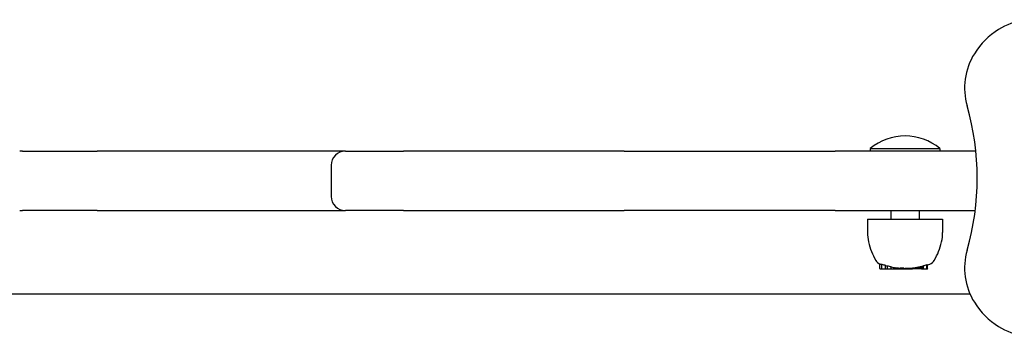
# Model space of a CAD drawing. Extents: x 4643 to 13096, y 2172 to 7586.
# Drawn here: x 7153 to 7500, y 4259 to 4371 of the extents above; entities that cross this region are included whole.
import ezdxf

# ---------------------------------------------------------------- set-up
doc = ezdxf.new("R2010")
doc.units = 0
doc.header["$LTSCALE"] = 30
doc.header["$MEASUREMENT"] = 0
doc.layers.get('0').update_dxf_attribs({"linetype": 'CONTINUOUS'})

msp = doc.modelspace()

# ---------------------------------------------------------------- linework, layer by layer
for p, q in [((7153.5, 4324.63), (7152.52, 4324.63)), ((7153.5, 4324.63), (7179.9, 4324.63)), ((7248.23, 4324.63), (7179.9, 4324.63)), ((7249.25, 4324.63), (7248.23, 4324.63)), ((7267.54, 4324.63), (7249.25, 4324.63)), ((7267.54, 4324.63), (7288.02, 4324.63)), ((7288.78, 4324.63), (7288.02, 4324.63)), ((7365.05, 4324.63), (7288.78, 4324.63)), ((7366.05, 4324.63), (7365.05, 4324.63)), ((7366.05, 4324.63), (7440.5, 4324.63)), ((7440.91, 4324.63), (7440.5, 4324.63)), ((7490.22, 4324.63), (7440.91, 4324.63)), ((7452.88, 4325.53), (7477.53, 4325.53)), ((7452.88, 4325.53), (7452.88, 4324.63)), ((7477.53, 4325.53), (7477.53, 4324.63)), ((7262.54, 4319.63), (7262.54, 4308.63)), ((7152.52, 4303.63), (7153.5, 4303.63)), ((7179.9, 4303.63), (7153.5, 4303.63)), ((7179.9, 4303.63), (7248.23, 4303.63)), ((7248.23, 4303.63), (7249.25, 4303.63)), ((7249.25, 4303.63), (7267.54, 4303.63)), ((7288.02, 4303.63), (7267.54, 4303.63)), ((7288.02, 4303.63), (7288.78, 4303.63)), ((7288.78, 4303.63), (7365.05, 4303.63)), ((7365.05, 4303.63), (7366.05, 4303.63)), ((7440.5, 4303.63), (7366.05, 4303.63)), ((7440.5, 4303.63), (7440.91, 4303.63)), ((7440.91, 4303.63), (7489.99, 4303.63)), ((7460.21, 4303.63), (7460.21, 4300.63)), ((7470.21, 4303.63), (7470.21, 4300.63)), ((7451.95, 4300.63), (7478.47, 4300.63)), ((7451.95, 4300.63), (7451.95, 4295.84)), ((7478.47, 4300.63), (7478.47, 4295.84)), ((7456.27, 4283.18), (7456.27, 4284.78)), ((7456.98, 4283.18), (7456.98, 4284.7)), ((7458.26, 4282.98), (7458.26, 4284.3)), ((7472.93, 4283.18), (7472.93, 4284.49)), ((7473.19, 4283.18), (7473.19, 4284.51)), ((7456.47, 4282.98), (7457.19, 4282.98)), ((7457.19, 4282.98), (7458.26, 4282.98)), ((7458.26, 4282.98), (7458.97, 4282.98)), ((7458.97, 4282.98), (7458.97, 4284.1)), ((7458.97, 4282.98), (7460.27, 4282.98)), ((7460.27, 4282.98), (7460.27, 4283.8)), ((7460.27, 4282.98), (7461.26, 4282.98)), ((7461.26, 4282.98), (7461.26, 4283.52)), ((7461.26, 4282.98), (7461.3, 4282.98)), ((7461.3, 4282.98), (7461.3, 4283.44)), ((7461.3, 4282.98), (7461.35, 4282.98)), ((7461.35, 4282.98), (7461.35, 4283.43)), ((7461.35, 4282.98), (7461.38, 4282.98)), ((7461.38, 4282.98), (7461.38, 4283.43)), ((7461.38, 4282.98), (7461.4, 4282.98)), ((7461.4, 4282.98), (7461.4, 4283.42)), ((7461.4, 4282.98), (7461.72, 4282.98)), ((7461.72, 4282.98), (7461.72, 4283.45)), ((7461.72, 4282.98), (7462.88, 4282.98)), ((7462.88, 4282.98), (7462.88, 4283.31)), ((7462.88, 4282.98), (7463.61, 4282.98)), ((7463.61, 4282.98), (7463.61, 4283.4)), ((7463.61, 4282.98), (7464.77, 4282.98)), ((7464.77, 4282.98), (7464.77, 4283.36)), ((7464.77, 4282.98), (7464.82, 4282.98)), ((7464.82, 4282.98), (7464.82, 4283.16)), ((7464.82, 4282.98), (7464.99, 4282.98)), ((7464.99, 4282.98), (7464.99, 4283.18)), ((7464.99, 4282.98), (7465.27, 4282.98)), ((7465.27, 4282.98), (7465.27, 4283.2)), ((7465.27, 4282.98), (7465.58, 4282.98)), ((7465.58, 4282.98), (7465.58, 4283.21)), ((7465.58, 4282.98), (7465.94, 4282.98)), ((7465.94, 4282.98), (7465.94, 4283.22)), ((7465.94, 4282.98), (7466.08, 4282.98)), ((7466.08, 4282.98), (7466.08, 4283.23)), ((7466.08, 4282.98), (7466.21, 4282.98)), ((7466.21, 4282.98), (7466.21, 4283.23)), ((7466.21, 4282.98), (7466.33, 4282.98)), ((7466.33, 4282.98), (7466.33, 4283.23)), ((7466.33, 4282.98), (7466.44, 4282.98)), ((7466.44, 4282.98), (7466.44, 4283.23)), ((7466.44, 4282.98), (7466.54, 4282.98)), ((7466.54, 4282.98), (7466.54, 4283.23)), ((7466.54, 4282.98), (7466.63, 4282.98)), ((7466.63, 4282.98), (7466.63, 4283.23)), ((7466.63, 4282.98), (7466.69, 4282.98)), ((7466.69, 4282.98), (7466.69, 4283.25)), ((7466.69, 4282.98), (7467.84, 4282.98)), ((7467.84, 4282.98), (7467.84, 4283.34)), ((7468.27, 4282.98), (7467.84, 4282.98)), ((7468.27, 4282.98), (7468.27, 4283.39)), ((7469.32, 4282.98), (7468.27, 4282.98)), ((7469.32, 4282.98), (7469.32, 4283.55)), ((7469.38, 4282.98), (7469.32, 4282.98)), ((7469.38, 4282.98), (7469.38, 4283.54)), ((7469.51, 4282.98), (7469.38, 4282.98)), ((7469.51, 4282.98), (7469.51, 4283.57)), ((7469.64, 4282.98), (7469.51, 4282.98)), ((7469.64, 4282.98), (7469.64, 4283.6)), ((7469.78, 4282.98), (7469.64, 4282.98)), ((7469.78, 4282.98), (7469.78, 4283.63)), ((7469.93, 4282.98), (7469.78, 4282.98)), ((7469.93, 4282.98), (7469.93, 4283.66)), ((7470.08, 4282.98), (7469.93, 4282.98)), ((7470.08, 4282.98), (7470.08, 4283.69)), ((7470.31, 4282.98), (7470.08, 4282.98)), ((7470.31, 4282.98), (7470.31, 4283.73)), ((7470.51, 4282.98), (7470.31, 4282.98)), ((7470.51, 4282.98), (7470.51, 4283.77)), ((7470.66, 4282.98), (7470.51, 4282.98)), ((7470.66, 4282.98), (7470.66, 4283.8)), ((7470.78, 4282.98), (7470.66, 4282.98)), ((7470.78, 4282.98), (7470.78, 4283.82)), ((7470.84, 4282.98), (7470.78, 4282.98)), ((7470.84, 4282.98), (7470.84, 4283.82)), ((7470.87, 4282.98), (7470.84, 4282.98)), ((7470.87, 4282.98), (7470.87, 4283.82)), ((7471.06, 4282.98), (7471.06, 4283.85)), ((7471.06, 4282.98), (7471.22, 4282.98)), ((7471.22, 4282.98), (7471.22, 4283.94)), ((7471.22, 4282.98), (7471.61, 4282.98)), ((7471.61, 4282.98), (7471.61, 4284.04)), ((7471.61, 4282.98), (7471.76, 4282.98)), ((7471.76, 4282.98), (7471.76, 4284.15)), ((7471.76, 4282.98), (7472.72, 4282.98)), ((7472.72, 4282.98), (7472.99, 4282.98)), ((6955.54, 4274.13), (7488.13, 4274.13))]:
    msp.add_line(p, q)
at = {"flags": 128}
msp.add_lwpolyline([(7456.38, 4284.73), (7456.38, 4284.73), (7456.38, 4284.73), (7456.38, 4284.73), (7456.39, 4284.73), (7456.39, 4284.73), (7456.39, 4284.72), (7456.39, 4284.72), (7456.4, 4284.72), (7456.4, 4284.72), (7456.4, 4284.72), (7456.4, 4284.72), (7456.4, 4284.72), (7456.41, 4284.72), (7456.41, 4284.72), (7456.41, 4284.72), (7456.41, 4284.72), (7456.42, 4284.72), (7456.42, 4284.71), (7456.42, 4284.71), (7456.42, 4284.71), (7456.42, 4284.71), (7456.43, 4284.71), (7456.43, 4284.71), (7456.43, 4284.71)], dxfattribs=at)
for centre, radius, start, end in [((7512.21, 4345.13), 26.5, 121.7573, 148.2427), ((7510.36, 4348.11), 23, 73.9969, 121.7573), ((7509.23, 4346.97), 23, 148.2427, 196.0031), ((7398.21, 4315.13), 92.5, 343.9969, 16.0031), ((7465.21, 4310.81), 19.2, 50.0643, 129.9357), ((7267.54, 4319.63), 5, 90, 180), ((7267.54, 4308.63), 5, 180, 270), ((7466.95, 4295.84), 15, 180, 192.7446), ((7463.47, 4295.84), 15, 347.2554, 0), ((7474.8, 4297.61), 23.06, 192.7446, 210.206), ((7455.61, 4297.61), 23.06, 329.794, 347.2554), ((7509.23, 4283.29), 23, 163.9969, 211.7573), ((7457.47, 4287.52), 3, 210.206, 248.5984), ((7465.21, 4308.33), 25.02, 250.812, 253.8738), ((7465.21, 4308.33), 25.05, 285.1565, 287.9431), ((7465.21, 4308.33), 25.12, 287.8931, 288.5398), ((7465.21, 4308.33), 25.2, 288.4824, 290.3925), ((7472.94, 4287.52), 3, 290.3925, 329.794), ((7465.21, 4308.33), 25.02, 255.5534, 258.6069), ((7465.21, 4308.33), 25.12, 258.6552, 260.9682), ((7465.21, 4308.33), 25.12, 262.0203, 264.6801), ((7465.21, 4308.33), 25.2, 264.6961, 264.8204), ((7465.21, 4308.33), 24.98, 266.3307, 268.9979), ((7465.21, 4308.33), 25.12, 273.3803, 276.0165), ((7465.21, 4308.33), 25.2, 275.9985, 276.0819), ((7465.21, 4308.33), 25.12, 277.0075, 279.4161), ((7465.21, 4308.33), 25.2, 282.9797, 283.4314), ((7465.21, 4308.33), 25.12, 283.8461, 284.7691), ((7512.21, 4285.13), 26.5, 211.7573, 238.2427), ((7510.36, 4282.16), 23, 238.2427, 286.0031)]:
    msp.add_arc(centre, radius, start, end)
for centre, major_axis, ratio, start_param, end_param in [((7456.72, 4308.33), (0, -23.66), 0.197741, 6.220766, 6.339162), ((7456.47, 4283.18), (-0.204, 0), 0.980254, 0, 1.570796), ((7457.19, 4283.18), (-0.204, 0), 0.980254, 0, 1.570796), ((7459.53, 4308.33), (0, -24.25), 0.560627, 6.189473, 6.241638), ((7464.22, 4308.33), (0, -25.11), 0.878264, 6.148681, 6.150587), ((7463.38, 4308.33), (0, -25.05), 0.749025, 6.172177, 6.174485), ((7462.42, 4308.33), (0, -24.97), 0.556329, 6.205844, 6.20808), ((7461.69, 4308.33), (0, -24.92), 0.325527, 6.244852, 6.247175), ((7461.48, 4308.33), (0, -24.91), 0.199105, 6.266999, 6.331879), ((7463.02, 4308.33), (0, -25.1), 0.198826, 6.265164, 6.400983), ((7464.44, 4308.33), (0, -25.18), 0.371832, 0.034745, 0.040057), ((7464.37, 4308.33), (0, -25.18), 0.530739, 0.033637, 0.04624), ((7464.34, 4308.33), (0, -25.17), 0.702562, 0.036601, 0.052315), ((7464.48, 4308.33), (0, -25.15), 0.883379, 0.035453, 0.049789), ((7464.92, 4308.33), (0, -25.13), 0.987956, 0.026895, 0.041386), ((7465.34, 4308.33), (0, -25.11), 0.997929, 0.024103, 0.029744), ((7465.65, 4308.33), (0, -25.11), 0.978394, 0.017679, 0.022932), ((7466.01, 4308.33), (0, -25.1), 0.932045, 0.008802, 0.013779), ((7466.38, 4308.33), (0, -25.1), 0.850373, 6.280679, 6.285636), ((7466.66, 4308.33), (0, -25.1), 0.753802, 6.271156, 6.276408), ((7466.85, 4308.33), (0, -25.1), 0.653258, 6.263984, 6.269653), ((7466.21, 4308.33), (0, -25.18), 0.216094, 0.077236, 0.088287), ((7467.77, 4308.33), (0, -25.06), 0.199055, 0.021206, 0.1006), ((7465.92, 4308.33), (0, -25.17), 0.78851, 0.171854, 0.17509), ((7465.52, 4308.33), (0, -25.19), 0.858455, 0.1794, 0.185317), ((7465.22, 4308.33), (0, -25.2), 0.914828, 0.186885, 0.192832), ((7465.05, 4308.33), (0, -25.19), 0.957933, 0.191568, 0.197555), ((7465.01, 4308.33), (0, -25.17), 0.985245, 0.193598, 0.199662), ((7465.11, 4308.33), (0, -25.14), 0.998436, 0.193188, 0.199411), ((7465.37, 4308.33), (0, -25.09), 0.997474, 0.18936, 0.198729), ((7465.99, 4308.33), (0, -25), 0.968959, 0.179381, 0.187468), ((7467.15, 4308.33), (0, -24.85), 0.884576, 0.153106, 0.160259), ((7468.8, 4308.33), (0, -24.67), 0.71384, 0.105719, 0.112235), ((7470.37, 4308.33), (0, -24.53), 0.441983, 0.037051, 0.043367), ((7470.95, 4308.33), (0, -24.52), 0.136297, 6.250201, 6.257026), ((7470.61, 4308.33), (0, -24.59), 0.197492, 0.093211, 0.126201), ((7470.99, 4308.33), (0, -24.5), 0.195493, 0.129364, 0.160264), ((7472.72, 4283.18), (0.204, 0), 0.980453, 4.712389, 6.283185), ((7472.99, 4283.18), (0.204, 0), 0.980288, 4.712389, 6.283185)]:
    msp.add_ellipse(centre, major_axis=major_axis, ratio=ratio, start_param=start_param, end_param=end_param)

doc.saveas('drawing.dxf')
